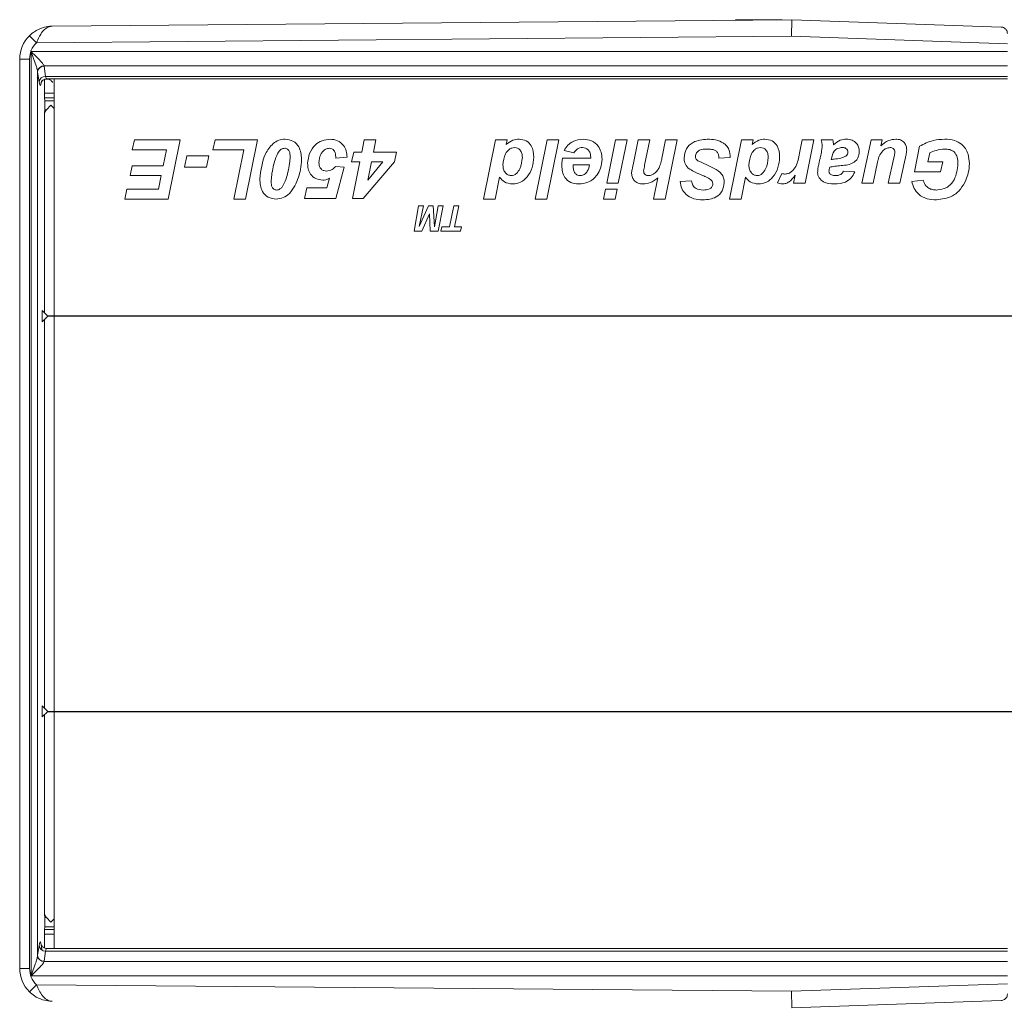
# Paper-space layout '995-600 066 ' of a CAD drawing. Units: millimetres. Extents: x 20 to 410, y 5 to 287.
# Drawn here: x 65 to 80, y 138 to 153 of the extents above; entities that cross this region are included whole.
import ezdxf

# ---------------------------------------------------------------- set-up
doc = ezdxf.new("R2010")
doc.units = ezdxf.units.MM
doc.layers.add('FORMAT', color=7, linetype='Continuous')

psp = doc.layouts.new('995-600 066 ')

# ---------------------------------------------------------------- linework, layer by layer
at = {"color": 7, "linetype": 'Continuous', "lineweight": 15}
for p, q in [((65.8896, 152.5387), (77.119, 152.6367)), ((76.269, 152.6367), (76.2615, 152.6292)), ((76.969, 152.6367), (76.269, 152.6367)), ((76.269, 152.6367), (76.269, 152.6293)), ((76.9703, 152.6354), (76.969, 152.6367)), ((76.969, 152.6354), (76.969, 152.6367)), ((77.1157, 152.3867), (77.119, 152.6367)), ((77.119, 152.6367), (80.2975, 152.5257)), ((65.541, 152.3928), (65.6469, 152.2866)), ((77.1157, 152.3867), (65.6469, 152.2866)), ((80.394, 152.2722), (77.1157, 152.3867)), ((65.5658, 152.1522), (80.394, 152.1522)), ((65.5658, 138.1212), (65.5658, 152.1522)), ((65.394, 152.0387), (65.544, 152.0387)), ((65.394, 138.2347), (65.394, 152.0387)), ((65.544, 152.0387), (65.544, 138.2347)), ((65.7642, 151.9357), (80.394, 151.9357)), ((65.765, 151.9313), (65.7884, 151.7769)), ((65.6654, 151.8447), (65.6654, 138.4287)), ((65.6888, 151.6903), (65.6654, 151.8447)), ((65.7884, 151.7769), (80.394, 151.7769)), ((65.769, 151.5196), (65.769, 151.7281)), ((65.8059, 151.7367), (80.394, 151.7367)), ((65.919, 138.5367), (65.919, 151.7367)), ((65.7752, 151.4074), (65.7715, 151.4489)), ((65.8694, 151.3367), (65.7987, 151.266)), ((65.919, 151.2871), (65.8694, 151.3367)), ((65.7697, 148.186), (65.7697, 151.1947)), ((65.7715, 151.2246), (65.7752, 151.266)), ((65.7715, 151.2246), (65.7738, 151.2246)), ((65.7752, 151.266), (65.7987, 151.266)), ((67.1037, 150.6619), (67.1383, 150.8117)), ((67.1383, 150.8117), (67.8298, 150.8117)), ((67.8298, 150.8117), (67.647, 149.9128)), ((68.3253, 150.6619), (68.3599, 150.8117)), ((68.3599, 150.8117), (69.0053, 150.8117)), ((69.0053, 150.8117), (68.8225, 149.9128)), ((70.5895, 150.6273), (70.6272, 150.8117)), ((70.6272, 150.8117), (70.8031, 150.8117)), ((70.8031, 150.8117), (70.7655, 150.6273)), ((72.4381, 149.9128), (72.6209, 150.8117)), ((72.6209, 150.8117), (72.7968, 150.8117)), ((72.7968, 150.8117), (72.7824, 150.7406)), ((73.2218, 149.9128), (73.4046, 150.8117)), ((73.5805, 150.8117), (73.3979, 149.9128)), ((73.4046, 150.8117), (73.5805, 150.8117)), ((74.3084, 150.1548), (74.4418, 150.8117)), ((74.4418, 150.8117), (74.6177, 150.8117)), ((74.6177, 150.8117), (74.4841, 150.1548)), ((74.7097, 150.4336), (74.7873, 150.8117)), ((74.7873, 150.8117), (74.9634, 150.8117)), ((74.9634, 150.8117), (74.8842, 150.426)), ((75.1502, 150.5546), (75.2024, 150.8117)), ((75.3783, 150.8117), (75.1956, 149.9128)), ((75.2024, 150.8117), (75.3783, 150.8117)), ((76.1721, 149.9128), (76.3549, 150.8117)), ((76.3549, 150.8117), (76.5308, 150.8117)), ((76.5308, 150.8117), (76.5164, 150.7406)), ((77.2358, 150.6084), (77.2768, 150.8117)), ((77.2768, 150.8117), (77.4527, 150.8117)), ((77.4527, 150.8117), (77.3204, 150.1548)), ((77.5642, 150.8117), (77.7409, 150.8117)), ((78.1804, 150.1548), (78.3255, 150.8117)), ((78.3255, 150.8117), (78.4887, 150.8117)), ((78.4887, 150.8117), (78.4703, 150.7201)), ((78.9801, 150.3277), (79.0584, 150.7168)), ((67.6232, 150.6619), (67.1037, 150.6619)), ((67.5739, 150.4199), (67.6232, 150.6619)), ((67.8989, 150.3968), (67.9335, 150.5697)), ((67.9335, 150.5697), (68.2677, 150.5697)), ((68.2677, 150.5697), (68.2331, 150.3968)), ((68.7987, 150.6619), (68.3253, 150.6619)), ((68.6464, 149.9128), (68.7987, 150.6619)), ((70.4343, 150.4775), (70.4685, 150.6273)), ((70.4685, 150.6273), (70.5895, 150.6273)), ((70.7655, 150.6273), (71.1143, 150.6273)), ((71.1143, 150.6273), (71.0835, 150.48)), ((73.811, 150.6158), (73.6612, 150.6504)), ((79.2135, 150.6131), (79.1863, 150.4775)), ((67.0692, 150.2701), (67.1037, 150.4199)), ((67.1037, 150.4199), (67.5739, 150.4199)), ((70.3652, 150.5512), (70.1923, 150.5351)), ((70.5589, 150.4775), (70.4343, 150.4775)), ((70.4462, 149.9243), (70.5589, 150.4775)), ((71.0835, 150.48), (70.6111, 149.9243)), ((70.6785, 150.2009), (70.9068, 150.4775)), ((70.7349, 150.4775), (70.6785, 150.2009)), ((70.9068, 150.4775), (70.7349, 150.4775)), ((73.6385, 150.5351), (74.0645, 150.5351)), ((74.0474, 150.4314), (73.7995, 150.4314)), ((76.185, 150.5431), (76.0122, 150.5351)), ((77.7234, 150.5351), (77.7183, 150.5121)), ((78.4208, 150.4746), (78.3563, 150.1548)), ((78.5838, 150.1548), (78.6682, 150.5413)), ((78.8413, 150.5231), (78.7597, 150.1548)), ((79.1863, 150.4775), (79.4119, 150.4775)), ((79.4119, 150.4775), (79.3773, 150.3277)), ((67.5435, 150.2701), (67.0692, 150.2701)), ((67.5013, 150.0626), (67.5435, 150.2701)), ((68.2331, 150.3968), (67.8989, 150.3968)), ((70.1923, 150.4084), (70.3191, 150.3965)), ((70.3191, 150.3965), (70.1923, 149.9243)), ((76.8996, 150.1617), (76.9687, 150.3016)), ((77.1443, 150.1548), (77.1684, 150.274)), ((77.9022, 150.3392), (78.0751, 150.3255)), ((79.3773, 150.3277), (78.9801, 150.3277)), ((70.0571, 150.0857), (70.096, 150.2299)), ((72.682, 150.2459), (72.6141, 149.9128)), ((74.4841, 150.1548), (74.3084, 150.1548)), ((75.0198, 149.9128), (75.0855, 150.2364)), ((75.4244, 150.1811), (75.5973, 150.1894)), ((76.4159, 150.2459), (76.348, 149.9128)), ((77.3204, 150.1548), (77.1443, 150.1548)), ((78.3563, 150.1548), (78.1804, 150.1548)), ((78.7597, 150.1548), (78.5838, 150.1548)), ((78.9394, 150.1818), (79.1123, 150.2009)), ((66.9885, 149.9128), (67.0231, 150.0626)), ((67.0231, 150.0626), (67.5013, 150.0626)), ((69.7198, 149.9243), (69.7544, 150.0857)), ((69.7544, 150.0857), (70.0571, 150.0857)), ((74.2592, 149.9128), (74.2896, 150.0626)), ((74.2896, 150.0626), (74.4654, 150.0626)), ((74.4654, 150.0626), (74.4349, 149.9128)), ((67.647, 149.9128), (66.9885, 149.9128)), ((68.8225, 149.9128), (68.6464, 149.9128)), ((70.1923, 149.9243), (69.7198, 149.9243)), ((70.6111, 149.9243), (70.4462, 149.9243)), ((72.6141, 149.9128), (72.4381, 149.9128)), ((73.3979, 149.9128), (73.2218, 149.9128)), ((74.4349, 149.9128), (74.2592, 149.9128)), ((75.1956, 149.9128), (75.0198, 149.9128)), ((76.348, 149.9128), (76.1721, 149.9128)), ((71.3831, 149.4265), (71.4514, 149.8117)), ((71.4514, 149.8117), (71.5269, 149.8117)), ((71.5269, 149.8117), (71.4602, 149.4956)), ((71.4602, 149.4956), (71.601, 149.8117)), ((71.6158, 149.687), (71.5014, 149.4265)), ((71.601, 149.8117), (71.6751, 149.8117)), ((71.6282, 149.4265), (71.6158, 149.687)), ((71.6751, 149.8117), (71.6924, 149.4927)), ((71.6924, 149.4927), (71.7492, 149.8117)), ((71.8244, 149.8117), (71.7465, 149.4265)), ((71.7492, 149.8117), (71.8244, 149.8117)), ((71.9223, 149.4907), (71.9876, 149.8117)), ((71.9876, 149.8117), (72.063, 149.8117)), ((72.063, 149.8117), (71.9977, 149.4907)), ((71.5014, 149.4265), (71.3831, 149.4265)), ((71.7465, 149.4265), (71.6282, 149.4265)), ((71.7887, 149.4265), (71.8035, 149.4907)), ((72.09, 149.4265), (71.7887, 149.4265)), ((71.8035, 149.4907), (71.9223, 149.4907)), ((71.9977, 149.4907), (72.1048, 149.4907)), ((72.1048, 149.4907), (72.09, 149.4265)), ((65.734, 148.0517), (65.734, 148.2217)), ((65.734, 148.2217), (65.819, 148.1367)), ((65.819, 148.1367), (65.734, 148.0517)), ((65.7697, 142.186), (65.7697, 148.0875)), ((65.734, 142.0517), (65.734, 142.2217)), ((65.734, 142.2217), (65.819, 142.1367)), ((65.819, 142.1367), (65.734, 142.0517)), ((65.7697, 139.0787), (65.7697, 142.0875)), ((65.7752, 139.0074), (65.7715, 139.0489)), ((65.7715, 139.0489), (65.7738, 139.0489)), ((65.7752, 139.0074), (65.7987, 139.0074)), ((65.7987, 139.0074), (65.8694, 138.9367)), ((65.8694, 138.9367), (65.919, 138.9863)), ((65.769, 138.5453), (65.769, 138.7539)), ((65.7715, 138.8246), (65.7752, 138.866)), ((65.6654, 138.4287), (65.6888, 138.5831)), ((65.7884, 138.4965), (65.765, 138.3421)), ((65.7884, 138.4965), (80.394, 138.4965)), ((80.394, 138.5367), (65.8059, 138.5367)), ((65.7642, 138.3378), (80.394, 138.3378)), ((65.394, 138.2347), (65.544, 138.2347)), ((65.5658, 138.1212), (80.394, 138.1212)), ((65.541, 137.8806), (65.6469, 137.9868)), ((65.6469, 137.9868), (77.1157, 137.8868)), ((77.1157, 137.8868), (80.394, 138.0012)), ((77.119, 137.6367), (77.1157, 137.8868)), ((80.2975, 137.7477), (77.119, 137.6367))]:
    psp.add_line(p, q, dxfattribs=at)
at = {"color": 8, "linetype": 'Continuous', "lineweight": 15}
for p, q in [((65.769, 151.5196), (65.919, 151.5196)), ((65.7715, 151.4489), (65.919, 151.4489)), ((65.7752, 151.4074), (65.919, 151.4074)), ((65.769, 138.7539), (65.919, 138.7539)), ((65.7715, 138.8246), (65.919, 138.8246)), ((65.7752, 138.866), (65.919, 138.866))]:
    psp.add_line(p, q, dxfattribs=at)
at = {"color": 7, "linetype": 'Continuous', "lineweight": 15}
for centre, radius, start, end in [((65.894, 152.0387), 0.5, 134.91531, 180), ((65.894, 152.0387), 0.35, 134.91531, 180), ((65.7651, 151.8346), 0.1011, 90.46361, 171.76996), ((65.7636, 151.8324), 0.0989, 89.15134, 172.85171), ((65.787, 151.678), 0.0989, 89.15134, 172.85171), ((65.8694, 151.1953), 0.1, 135, 162.96875), ((65.8694, 139.0781), 0.1, 197.03125, 225), ((65.787, 138.5954), 0.0989, 187.14829, 270.84866), ((65.7651, 138.4388), 0.1011, 188.23004, 269.53639), ((65.7636, 138.441), 0.0989, 187.14829, 270.84866), ((65.894, 138.2347), 0.5, 180, 225.08469), ((65.894, 138.2347), 0.35, 180, 225.08469)]:
    psp.add_arc(centre, radius, start, end, dxfattribs=at)
for centre, major_axis, ratio, start_param, end_param in [((65.5658, 151.9212), (0.2, 0), 0.5773503, 0.0872665, 0.1253278), ((65.5658, 151.8346), (0, 0.1155), 0.8660254, 4.7996554, 4.8377168), ((65.7777, 151.5196), (0, 0.1), 0.0874887, 1.5707963, 2.3561945), ((65.769, 151.3367), (0, 0.1), 0.0874887, 3.9269908, 5.4977871), ((65.7777, 151.1539), (0, 0.1), 0.0874887, 0.7853982, 1.1501967), ((65.7777, 139.1196), (0, 0.1), 0.0874887, 1.991396, 2.3561945), ((65.769, 138.9367), (0, 0.1), 0.0874887, 3.9269908, 5.4977871), ((65.7777, 138.7539), (0, 0.1), 0.0874887, 0.7853982, 1.5707963), ((65.5658, 138.4388), (0, 0.1155), 0.8660254, 4.5870611, 4.6251225), ((65.5658, 138.3522), (0.2, 0), 0.5773503, 6.1578575, 6.1959188)]:
    psp.add_ellipse(centre, major_axis=major_axis, ratio=ratio, start_param=start_param, end_param=end_param, dxfattribs=at)
at = {"color": 8, "linetype": 'Continuous', "lineweight": 15}
for centre, major_axis, ratio, start_param, end_param in [((65.8059, 152.0367), (0, 0.3), 0.1166516, 2.6179939, 3.1429732), ((65.7063, 152.0367), (0, 0.4), 0.0874887, 2.6179939, 3.7033185), ((65.7063, 138.2367), (0, 0.4), 0.0874887, 5.4843542, 6.8067841), ((65.8059, 138.2367), (0, 0.3), 0.1166516, 6.2821209, 6.8067841)]:
    psp.add_ellipse(centre, major_axis=major_axis, ratio=ratio, start_param=start_param, end_param=end_param, dxfattribs=at)
at = {"color": 7, "linetype": 'Continuous', "lineweight": 15}
for points, knots in [([(65.541, 152.3928), (65.5655, 152.4146), (65.6262, 152.4683), (65.7329, 152.5172), (65.8222, 152.5353), (65.8708, 152.5383), (65.8842, 152.5387), (65.8886, 152.5387), (65.8896, 152.5387)], [0, 0, 0, 0, 0.2448242, 0.6036883, 0.8926811, 0.964966, 0.9921048, 1, 1, 1, 1]), ([(65.8896, 152.5387), (65.8891, 152.5387), (65.8798, 152.5386), (65.845, 152.5346), (65.8007, 152.5128), (65.7462, 152.4633), (65.7134, 152.419), (65.6764, 152.355), (65.6601, 152.3173), (65.6469, 152.2866)], [0, 0, 0, 0, 0.0058715, 0.1004599, 0.3777946, 0.4888558, 0.734964, 0.7844946, 1, 1, 1, 1]), ([(80.394, 152.4258), (80.3924, 152.4385), (80.3885, 152.4699), (80.3576, 152.5082), (80.3239, 152.5234), (80.3016, 152.5256), (80.2979, 152.5257), (80.2975, 152.5257)], [0, 0, 0, 0, 0.2026209, 0.4990575, 0.9159439, 0.9910648, 1, 1, 1, 1]), ([(65.5658, 152.1522), (65.5663, 152.1517), (65.5962, 152.1234), (65.655, 152.068), (65.7223, 151.9995), (65.7563, 151.9558), (65.7625, 151.9401), (65.7642, 151.9357)], [0, 0, 0, 0, 0.006748, 0.3709909, 0.7258427, 0.9237159, 1, 1, 1, 1]), ([(65.665, 151.8491), (65.6641, 151.8553), (65.6608, 151.8783), (65.6436, 151.9394), (65.6103, 152.0344), (65.5811, 152.1118), (65.5661, 152.1514), (65.5658, 152.1522)], [0, 0, 0, 0, 0.0709226, 0.2646993, 0.6230944, 0.9920755, 1, 1, 1, 1]), ([(65.7245, 151.7075), (65.7235, 151.7001), (65.7212, 151.6844), (65.7192, 151.6792), (65.7212, 151.6854), (65.7295, 151.7001), (65.7473, 151.7187), (65.7745, 151.7343), (65.7961, 151.7351), (65.806, 151.7355)], [0, 0, 0, 0, 0.1851748, 0.3889039, 0.5186391, 0.6186488, 0.7364453, 0.8799939, 1, 1, 1, 1]), ([(65.806, 151.7355), (65.8087, 151.7359), (65.8234, 151.738), (65.8479, 151.7287), (65.8716, 151.7125), (65.8846, 151.6964), (65.8904, 151.6857), (65.8923, 151.6805), (65.8916, 151.6822), (65.8894, 151.6919), (65.8878, 151.7023), (65.8873, 151.7053)], [0, 0, 0, 0, 0.0325623, 0.1814851, 0.3006375, 0.40211, 0.4904593, 0.5840491, 0.7122309, 0.9152921, 1, 1, 1, 1]), ([(65.7738, 151.2246), (65.7722, 151.2169), (65.7703, 151.2076), (65.7698, 151.1965), (65.7697, 151.1947)], [0, 0, 0, 0, 0.8346318, 1, 1, 1, 1]), ([(69.0399, 150.2193), (69.0556, 150.3506), (69.0792, 150.5475), (69.2126, 150.7411), (69.3255, 150.813), (69.3912, 150.8198), (69.4239, 150.8232)], [0, 0, 0, 0, 0.4996504, 0.7495176, 0.8748425, 1, 1, 1, 1]), ([(69.4239, 150.8232), (69.4656, 150.8177), (69.5488, 150.8067), (69.6594, 150.6924), (69.6683, 150.5842), (69.6737, 150.518)], [0, 0, 0, 0, 0.2800108, 0.5601259, 1, 1, 1, 1]), ([(69.7659, 150.4545), (69.7724, 150.5063), (69.7854, 150.6099), (69.869, 150.734), (69.9839, 150.8089), (70.0656, 150.8185), (70.1064, 150.8232)], [0, 0, 0, 0, 0.27996451, 0.5596588, 0.77990652, 1, 1, 1, 1]), ([(70.1064, 150.8232), (70.146, 150.819), (70.2251, 150.8106), (70.3129, 150.7363), (70.3585, 150.6441), (70.363, 150.5822), (70.3652, 150.5512)], [0, 0, 0, 0, 0.2796493, 0.5588873, 0.7791755, 1, 1, 1, 1]), ([(72.7824, 150.7406), (72.8144, 150.7673), (72.8714, 150.815), (72.945, 150.8207), (72.9775, 150.8232)], [0, 0, 0, 0, 0.5596098, 1, 1, 1, 1]), ([(72.9775, 150.8232), (73.0148, 150.8187), (73.0894, 150.8098), (73.1886, 150.7074), (73.1958, 150.6104), (73.2002, 150.5512)], [0, 0, 0, 0, 0.2802351, 0.5600054, 1, 1, 1, 1]), ([(73.6612, 150.6504), (73.6785, 150.6786), (73.7132, 150.7351), (73.8117, 150.807), (73.8972, 150.8171), (73.9493, 150.8232)], [0, 0, 0, 0, 0.2808001, 0.5611669, 1, 1, 1, 1]), ([(73.9493, 150.8232), (73.9934, 150.8188), (74.0816, 150.81), (74.1797, 150.7275), (74.2308, 150.6249), (74.2352, 150.5558), (74.2374, 150.5213)], [0, 0, 0, 0, 0.2798037, 0.5589406, 0.7791718, 1, 1, 1, 1]), ([(75.4821, 150.5396), (75.4896, 150.5868), (75.5048, 150.6813), (75.6371, 150.8042), (75.76, 150.816), (75.835, 150.8232)], [0, 0, 0, 0, 0.2795847, 0.5602237, 1, 1, 1, 1]), ([(75.835, 150.8232), (75.8776, 150.8212), (75.9628, 150.817), (76.0652, 150.7791), (76.1319, 150.7248), (76.1776, 150.6507), (76.1821, 150.5861), (76.185, 150.5431)], [0, 0, 0, 0, 0.2506665, 0.5006133, 0.6258027, 0.7508655, 1, 1, 1, 1]), ([(76.5164, 150.7406), (76.5483, 150.7673), (76.6054, 150.815), (76.679, 150.8207), (76.7114, 150.8232)], [0, 0, 0, 0, 0.5596098, 1, 1, 1, 1]), ([(76.7114, 150.8232), (76.7487, 150.8187), (76.8234, 150.8098), (76.9225, 150.7074), (76.9297, 150.6104), (76.9341, 150.5512)], [0, 0, 0, 0, 0.2802351, 0.5600054, 1, 1, 1, 1]), ([(77.553, 150.5553), (77.56, 150.5855), (77.5724, 150.6395), (77.5773, 150.6946), (77.5795, 150.7188)], [0, 0, 0, 0, 0.5602208, 1, 1, 1, 1]), ([(77.5795, 150.7188), (77.5784, 150.7364), (77.5765, 150.768), (77.568, 150.7983), (77.5642, 150.8117)], [0, 0, 0, 0, 0.5597651, 1, 1, 1, 1]), ([(77.7409, 150.8117), (77.744, 150.7983), (77.7496, 150.7742), (77.7515, 150.7496), (77.7524, 150.7388)], [0, 0, 0, 0, 0.55983809, 1, 1, 1, 1]), ([(77.7524, 150.7388), (77.7849, 150.7656), (77.843, 150.8134), (77.9174, 150.8202), (77.9503, 150.8232)], [0, 0, 0, 0, 0.55895204, 1, 1, 1, 1]), ([(77.9503, 150.8232), (77.9787, 150.8206), (78.0354, 150.8153), (78.1008, 150.7662), (78.139, 150.7026), (78.1425, 150.6581), (78.1442, 150.6358)], [0, 0, 0, 0, 0.2800464, 0.5594757, 0.7795035, 1, 1, 1, 1]), ([(78.4703, 150.7201), (78.5073, 150.752), (78.5733, 150.809), (78.6594, 150.8189), (78.6972, 150.8232)], [0, 0, 0, 0, 0.5600617, 1, 1, 1, 1]), ([(78.6972, 150.8232), (78.7221, 150.8214), (78.7716, 150.8177), (78.8297, 150.7749), (78.8597, 150.7175), (78.8623, 150.6786), (78.8636, 150.6592)], [0, 0, 0, 0, 0.2803621, 0.559167, 0.7792671, 1, 1, 1, 1]), ([(79.0584, 150.7168), (79.1261, 150.7505), (79.2471, 150.8108), (79.3815, 150.8194), (79.4407, 150.8232)], [0, 0, 0, 0, 0.55964442, 1, 1, 1, 1]), ([(79.4407, 150.8232), (79.492, 150.8214), (79.5836, 150.8182), (79.6607, 150.7698), (79.6946, 150.7485)], [0, 0, 0, 0, 0.5607809, 1, 1, 1, 1]), ([(79.6946, 150.7485), (79.7165, 150.7266), (79.7601, 150.6827), (79.8068, 150.5804), (79.8121, 150.5009), (79.8153, 150.4523)], [0, 0, 0, 0, 0.2800466, 0.5601779, 1, 1, 1, 1]), ([(69.3326, 150.6398), (69.3101, 150.5975), (69.2697, 150.5219), (69.2515, 150.4383), (69.2435, 150.4013)], [0, 0, 0, 0, 0.5587148, 1, 1, 1, 1]), ([(69.4185, 150.6849), (69.4092, 150.6842), (69.3904, 150.6826), (69.3596, 150.6679), (69.3429, 150.6504), (69.3326, 150.6398)], [0, 0, 0, 0, 0.2801808, 0.560258, 1, 1, 1, 1]), ([(69.5008, 150.5542), (69.5002, 150.5839), (69.4994, 150.6211), (69.4766, 150.6588), (69.4603, 150.6735), (69.4404, 150.6835), (69.4258, 150.6845), (69.4185, 150.6849)], [0, 0, 0, 0, 0.4987428, 0.6239403, 0.7492532, 0.8747009, 1, 1, 1, 1]), ([(70.0967, 150.6849), (70.0779, 150.6822), (70.0404, 150.6766), (69.9963, 150.6391), (69.9472, 150.5729), (69.9423, 150.5086), (69.9388, 150.4635)], [0, 0, 0, 0, 0.1863123, 0.3734405, 0.5608246, 1, 1, 1, 1]), ([(70.1928, 150.5544), (70.1922, 150.5715), (70.1908, 150.6056), (70.1721, 150.6506), (70.1372, 150.6806), (70.1102, 150.6835), (70.0967, 150.6849)], [0, 0, 0, 0, 0.28096652, 0.56049812, 0.78027424, 1, 1, 1, 1]), ([(72.9085, 150.6965), (72.8938, 150.695), (72.8645, 150.6919), (72.8131, 150.6617), (72.7501, 150.5771), (72.7397, 150.4888), (72.7327, 150.43)], [0, 0, 0, 0, 0.1253976, 0.250902, 0.5006217, 1, 1, 1, 1]), ([(73.0273, 150.5458), (73.0262, 150.5659), (73.024, 150.6062), (72.9974, 150.657), (72.956, 150.6909), (72.9243, 150.6946), (72.9085, 150.6965)], [0, 0, 0, 0, 0.2809489, 0.5603816, 0.7802861, 1, 1, 1, 1]), ([(73.9424, 150.6965), (73.9273, 150.6953), (73.897, 150.693), (73.8475, 150.6675), (73.8248, 150.6354), (73.811, 150.6158)], [0, 0, 0, 0, 0.2804512, 0.5606788, 1, 1, 1, 1]), ([(74.0653, 150.5512), (74.0638, 150.5711), (74.061, 150.6109), (74.0313, 150.6594), (73.9894, 150.6912), (73.9581, 150.6947), (73.9424, 150.6965)], [0, 0, 0, 0, 0.28058055, 0.56013049, 0.7801877, 1, 1, 1, 1]), ([(75.8301, 150.6734), (75.7906, 150.6721), (75.7312, 150.6701), (75.6761, 150.6264), (75.6574, 150.5919), (75.6557, 150.5726), (75.6549, 150.5629)], [0, 0, 0, 0, 0.49958615, 0.74908137, 0.87452299, 1, 1, 1, 1]), ([(75.9828, 150.6324), (75.9706, 150.6413), (75.946, 150.6592), (75.8925, 150.6712), (75.8538, 150.6726), (75.8301, 150.6734)], [0, 0, 0, 0, 0.2791018, 0.559382, 1, 1, 1, 1]), ([(76.0122, 150.5351), (76.0112, 150.5548), (76.0093, 150.5898), (75.9909, 150.6194), (75.9828, 150.6324)], [0, 0, 0, 0, 0.5620891, 1, 1, 1, 1]), ([(76.6424, 150.6965), (76.6278, 150.695), (76.5984, 150.6919), (76.547, 150.6617), (76.4841, 150.5771), (76.4736, 150.4888), (76.4667, 150.43)], [0, 0, 0, 0, 0.1253976, 0.250902, 0.5006217, 1, 1, 1, 1]), ([(76.7613, 150.5458), (76.7602, 150.5659), (76.758, 150.6062), (76.7314, 150.657), (76.69, 150.6909), (76.6583, 150.6946), (76.6424, 150.6965)], [0, 0, 0, 0, 0.2809489, 0.5603816, 0.7802861, 1, 1, 1, 1]), ([(77.0193, 150.2931), (77.0365, 150.2955), (77.0709, 150.3003), (77.1297, 150.3384), (77.2049, 150.4363), (77.2234, 150.5395), (77.2358, 150.6084)], [0, 0, 0, 0, 0.1248326, 0.2500582, 0.4991721, 1, 1, 1, 1]), ([(77.888, 150.6965), (77.8644, 150.6936), (77.8172, 150.6878), (77.7455, 150.6336), (77.7318, 150.5725), (77.7234, 150.5351)], [0, 0, 0, 0, 0.2801938, 0.5597638, 1, 1, 1, 1]), ([(77.7623, 150.52), (77.7971, 150.5237), (77.8592, 150.5302), (77.9164, 150.555), (77.9415, 150.5659)], [0, 0, 0, 0, 0.5612422, 1, 1, 1, 1]), ([(78.1442, 150.6358), (78.1409, 150.6027), (78.136, 150.553), (78.0974, 150.4987), (78.0205, 150.4364), (77.9363, 150.4282), (77.8691, 150.4217)], [0, 0, 0, 0, 0.2496279, 0.37518352, 0.50064949, 1, 1, 1, 1]), ([(77.9713, 150.6244), (77.9697, 150.636), (77.9665, 150.6591), (77.9425, 150.6829), (77.9152, 150.695), (77.8971, 150.696), (77.888, 150.6965)], [0, 0, 0, 0, 0.2791189, 0.5585357, 0.7790975, 1, 1, 1, 1]), ([(77.9415, 150.5659), (77.9511, 150.5749), (77.9684, 150.5909), (77.9704, 150.6142), (77.9713, 150.6244)], [0, 0, 0, 0, 0.5590518, 1, 1, 1, 1]), ([(78.6115, 150.6965), (78.5908, 150.6929), (78.5493, 150.6857), (78.4878, 150.6392), (78.4611, 150.5924), (78.4448, 150.5638)], [0, 0, 0, 0, 0.2793986, 0.5604383, 1, 1, 1, 1]), ([(78.6837, 150.6277), (78.6824, 150.6381), (78.6798, 150.659), (78.66, 150.6818), (78.6361, 150.6948), (78.6197, 150.6959), (78.6115, 150.6965)], [0, 0, 0, 0, 0.27929338, 0.55908422, 0.7794056, 1, 1, 1, 1]), ([(78.6682, 150.5413), (78.6719, 150.5573), (78.6784, 150.5858), (78.6821, 150.6149), (78.6837, 150.6277)], [0, 0, 0, 0, 0.56029496, 1, 1, 1, 1]), ([(78.8636, 150.6592), (78.8608, 150.6336), (78.8557, 150.5878), (78.8457, 150.5429), (78.8413, 150.5231)], [0, 0, 0, 0, 0.5597396, 1, 1, 1, 1]), ([(79.4416, 150.6734), (79.3971, 150.6692), (79.3175, 150.6618), (79.2453, 150.628), (79.2135, 150.6131)], [0, 0, 0, 0, 0.5595165, 1, 1, 1, 1]), ([(79.6424, 150.4525), (79.641, 150.4845), (79.6382, 150.5482), (79.5926, 150.6302), (79.5169, 150.6692), (79.4668, 150.672), (79.4416, 150.6734)], [0, 0, 0, 0, 0.2810867, 0.5593303, 0.7791088, 1, 1, 1, 1]), ([(69.4681, 150.3237), (69.4776, 150.3663), (69.4947, 150.4423), (69.499, 150.52), (69.5008, 150.5542)], [0, 0, 0, 0, 0.5601051, 1, 1, 1, 1]), ([(69.6737, 150.518), (69.6711, 150.4661), (69.6664, 150.3733), (69.6397, 150.2845), (69.628, 150.2454)], [0, 0, 0, 0, 0.5598245, 1, 1, 1, 1]), ([(69.9958, 150.2009), (69.9597, 150.2051), (69.8875, 150.2134), (69.8097, 150.2844), (69.7706, 150.3695), (69.7675, 150.4261), (69.7659, 150.4545)], [0, 0, 0, 0, 0.2794482, 0.5586041, 0.7790176, 1, 1, 1, 1]), ([(69.9388, 150.4635), (69.9397, 150.4455), (69.9416, 150.4096), (69.9694, 150.3654), (70.0106, 150.3421), (70.0388, 150.3402), (70.0529, 150.3392)], [0, 0, 0, 0, 0.2807061, 0.5592424, 0.7793487, 1, 1, 1, 1]), ([(70.1923, 150.5351), (70.1924, 150.5387), (70.1927, 150.5451), (70.1928, 150.5516), (70.1928, 150.5544)], [0, 0, 0, 0, 0.56000048, 1, 1, 1, 1]), ([(72.7327, 150.43), (72.734, 150.409), (72.7365, 150.367), (72.7652, 150.3151), (72.8059, 150.2774), (72.8388, 150.2725), (72.8552, 150.2701)], [0, 0, 0, 0, 0.2808252, 0.5606314, 0.7807816, 1, 1, 1, 1]), ([(72.8552, 150.2701), (72.8701, 150.2716), (72.8999, 150.2746), (72.9501, 150.309), (73.0086, 150.3975), (73.0198, 150.4865), (73.0273, 150.5458)], [0, 0, 0, 0, 0.12528377, 0.25061566, 0.5009401, 1, 1, 1, 1]), ([(73.2002, 150.5512), (73.1953, 150.4972), (73.1856, 150.3894), (73.1124, 150.2558), (73.0066, 150.1582), (72.9213, 150.1483), (72.8786, 150.1433)], [0, 0, 0, 0, 0.280486, 0.560926, 0.7805473, 1, 1, 1, 1]), ([(73.6266, 150.4215), (73.6271, 150.4429), (73.628, 150.4811), (73.6353, 150.5186), (73.6385, 150.5351)], [0, 0, 0, 0, 0.5600329, 1, 1, 1, 1]), ([(73.8819, 150.1433), (73.8417, 150.1471), (73.7615, 150.1546), (73.6722, 150.2313), (73.6316, 150.3273), (73.6283, 150.3901), (73.6266, 150.4215)], [0, 0, 0, 0, 0.2798255, 0.5585815, 0.7789464, 1, 1, 1, 1]), ([(73.7995, 150.4314), (73.7993, 150.4281), (73.7991, 150.4222), (73.799, 150.4164), (73.7989, 150.4138)], [0, 0, 0, 0, 0.56000061, 1, 1, 1, 1]), ([(73.9066, 150.2701), (73.9282, 150.2742), (73.9716, 150.2823), (74.0261, 150.3436), (74.0394, 150.3981), (74.0474, 150.4314)], [0, 0, 0, 0, 0.2787264, 0.559103, 1, 1, 1, 1]), ([(74.0645, 150.5351), (74.0647, 150.5381), (74.0651, 150.5435), (74.0652, 150.5488), (74.0653, 150.5512)], [0, 0, 0, 0, 0.5600035, 1, 1, 1, 1]), ([(74.2374, 150.5213), (74.2338, 150.4737), (74.2275, 150.3888), (74.1839, 150.316), (74.1647, 150.2839)], [0, 0, 0, 0, 0.5596514, 1, 1, 1, 1]), ([(74.6852, 150.3147), (74.6898, 150.3369), (74.6979, 150.3765), (74.7061, 150.4161), (74.7097, 150.4336)], [0, 0, 0, 0, 0.55999501, 1, 1, 1, 1]), ([(74.8842, 150.426), (74.8811, 150.4109), (74.8756, 150.3838), (74.8703, 150.3567), (74.868, 150.3448)], [0, 0, 0, 0, 0.5600009, 1, 1, 1, 1]), ([(75.1107, 150.401), (75.1195, 150.4293), (75.1352, 150.4798), (75.1456, 150.5317), (75.1502, 150.5546)], [0, 0, 0, 0, 0.5596891, 1, 1, 1, 1]), ([(75.5474, 150.3842), (75.5261, 150.4096), (75.488, 150.455), (75.4839, 150.5137), (75.4821, 150.5396)], [0, 0, 0, 0, 0.5586892, 1, 1, 1, 1]), ([(75.6549, 150.5629), (75.6571, 150.548), (75.661, 150.5214), (75.6809, 150.5036), (75.6897, 150.4957)], [0, 0, 0, 0, 0.5582783, 1, 1, 1, 1]), ([(75.6897, 150.4957), (75.7744, 150.4594), (75.9011, 150.405), (76.0444, 150.3183), (76.088, 150.2331), (76.0912, 150.1866), (76.0929, 150.1633)], [0, 0, 0, 0, 0.5013753, 0.7498617, 0.8748587, 1, 1, 1, 1]), ([(76.4667, 150.43), (76.4679, 150.409), (76.4705, 150.367), (76.4991, 150.3151), (76.5398, 150.2774), (76.5727, 150.2725), (76.5891, 150.2701)], [0, 0, 0, 0, 0.2808252, 0.5606314, 0.7807816, 1, 1, 1, 1]), ([(76.5891, 150.2701), (76.604, 150.2716), (76.6339, 150.2746), (76.6841, 150.309), (76.7425, 150.3975), (76.7538, 150.4865), (76.7613, 150.5458)], [0, 0, 0, 0, 0.1252838, 0.2506157, 0.5009401, 1, 1, 1, 1]), ([(76.9341, 150.5512), (76.9293, 150.4972), (76.9195, 150.3894), (76.8463, 150.2558), (76.7406, 150.1582), (76.6552, 150.1483), (76.6125, 150.1433)], [0, 0, 0, 0, 0.280486, 0.560926, 0.7805473, 1, 1, 1, 1]), ([(77.5104, 150.318), (77.5124, 150.3453), (77.5158, 150.3903), (77.5301, 150.4515), (77.5413, 150.5035), (77.5491, 150.538), (77.553, 150.5553)], [0, 0, 0, 0, 0.3396709, 0.5597768, 0.7798876, 1, 1, 1, 1]), ([(77.8691, 150.4217), (77.8362, 150.4193), (77.7774, 150.4149), (77.7199, 150.4024), (77.6946, 150.3968)], [0, 0, 0, 0, 0.560263, 1, 1, 1, 1]), ([(77.7183, 150.5121), (77.7265, 150.5139), (77.741, 150.5172), (77.7558, 150.5191), (77.7623, 150.52)], [0, 0, 0, 0, 0.5598995, 1, 1, 1, 1]), ([(78.4448, 150.5638), (78.4394, 150.5474), (78.4297, 150.5181), (78.4235, 150.4879), (78.4208, 150.4746)], [0, 0, 0, 0, 0.5597988, 1, 1, 1, 1]), ([(79.315, 150.0511), (79.3695, 150.0587), (79.4784, 150.0737), (79.6179, 150.2268), (79.6331, 150.3668), (79.6424, 150.4525)], [0, 0, 0, 0, 0.2800789, 0.5595886, 1, 1, 1, 1]), ([(79.8153, 150.4523), (79.8126, 150.4042), (79.8078, 150.3183), (79.7767, 150.2382), (79.763, 150.2029)], [0, 0, 0, 0, 0.5597918, 1, 1, 1, 1]), ([(69.2435, 150.4013), (69.2348, 150.36), (69.2191, 150.2861), (69.2147, 150.2108), (69.2127, 150.1777)], [0, 0, 0, 0, 0.5601177, 1, 1, 1, 1]), ([(69.3773, 150.0958), (69.4001, 150.136), (69.4408, 150.2079), (69.4597, 150.2883), (69.4681, 150.3237)], [0, 0, 0, 0, 0.5589154, 1, 1, 1, 1]), ([(70.0529, 150.3392), (70.0829, 150.3444), (70.1366, 150.3536), (70.1752, 150.3916), (70.1923, 150.4084)], [0, 0, 0, 0, 0.5578143, 1, 1, 1, 1]), ([(73.7989, 150.4138), (73.7998, 150.3948), (73.8014, 150.357), (73.8221, 150.3068), (73.8617, 150.2746), (73.8916, 150.2716), (73.9066, 150.2701)], [0, 0, 0, 0, 0.28112069, 0.56038777, 0.78003905, 1, 1, 1, 1]), ([(74.1647, 150.2839), (74.1452, 150.26), (74.1064, 150.2123), (74.0098, 150.1546), (73.9304, 150.1476), (73.8819, 150.1433)], [0, 0, 0, 0, 0.2804699, 0.5607319, 1, 1, 1, 1]), ([(74.8597, 150.1433), (74.8338, 150.1454), (74.782, 150.1495), (74.7216, 150.1942), (74.6896, 150.2538), (74.6867, 150.2944), (74.6852, 150.3147)], [0, 0, 0, 0, 0.2802252, 0.5591436, 0.7793172, 1, 1, 1, 1]), ([(74.868, 150.3448), (74.869, 150.3335), (74.8709, 150.3108), (74.8912, 150.2849), (74.9176, 150.2716), (74.9353, 150.2706), (74.9442, 150.2701)], [0, 0, 0, 0, 0.27998188, 0.5590694, 0.77928537, 1, 1, 1, 1]), ([(74.9442, 150.2701), (74.9616, 150.2721), (74.9926, 150.2756), (75.0184, 150.2931), (75.0297, 150.3009)], [0, 0, 0, 0, 0.5592398, 1, 1, 1, 1]), ([(75.0297, 150.3009), (75.0482, 150.3169), (75.0811, 150.3456), (75.1017, 150.3841), (75.1107, 150.401)], [0, 0, 0, 0, 0.5598006, 1, 1, 1, 1]), ([(75.7514, 150.2773), (75.7112, 150.2934), (75.6395, 150.3222), (75.5755, 150.3653), (75.5474, 150.3842)], [0, 0, 0, 0, 0.56060588, 1, 1, 1, 1]), ([(75.889, 150.2078), (75.8643, 150.2226), (75.8201, 150.249), (75.7724, 150.2686), (75.7514, 150.2773)], [0, 0, 0, 0, 0.55953297, 1, 1, 1, 1]), ([(76.9687, 150.3016), (76.978, 150.2989), (76.9945, 150.294), (77.0117, 150.2934), (77.0193, 150.2931)], [0, 0, 0, 0, 0.55952225, 1, 1, 1, 1]), ([(77.1684, 150.274), (77.141, 150.2379), (77.1027, 150.1877), (77.0307, 150.1485), (76.9954, 150.145), (76.9777, 150.1433)], [0, 0, 0, 0, 0.5594165, 0.7798681, 1, 1, 1, 1]), ([(77.7662, 150.1433), (77.7068, 150.1464), (77.6177, 150.1512), (77.5391, 150.2216), (77.5137, 150.2745), (77.5115, 150.3035), (77.5104, 150.318)], [0, 0, 0, 0, 0.4990021, 0.748762, 0.8743545, 1, 1, 1, 1]), ([(77.6946, 150.3968), (77.6914, 150.3859), (77.6856, 150.3664), (77.684, 150.3461), (77.6832, 150.3372)], [0, 0, 0, 0, 0.5601374, 1, 1, 1, 1]), ([(77.6832, 150.3372), (77.6842, 150.3289), (77.6861, 150.3123), (77.7023, 150.2923), (77.7329, 150.2726), (77.7612, 150.2711), (77.781, 150.2701)], [0, 0, 0, 0, 0.1866897, 0.3734402, 0.5604653, 1, 1, 1, 1]), ([(78.0751, 150.3255), (78.0592, 150.293), (78.0274, 150.2281), (77.9161, 150.1535), (77.8231, 150.1472), (77.7662, 150.1433)], [0, 0, 0, 0, 0.2799161, 0.55993805, 1, 1, 1, 1]), ([(77.781, 150.2701), (77.7951, 150.2706), (77.8231, 150.2716), (77.8606, 150.2847), (77.8892, 150.3085), (77.8979, 150.329), (77.9022, 150.3392)], [0, 0, 0, 0, 0.280586, 0.5603346, 0.7801592, 1, 1, 1, 1]), ([(69.2883, 149.9128), (69.2467, 149.9183), (69.1633, 149.9294), (69.0535, 150.0448), (69.045, 150.1531), (69.0399, 150.2193)], [0, 0, 0, 0, 0.2799452, 0.5599823, 1, 1, 1, 1]), ([(69.2127, 150.1777), (69.2137, 150.1486), (69.215, 150.1121), (69.2386, 150.0761), (69.2547, 150.062), (69.2743, 150.0524), (69.2886, 150.0515), (69.2957, 150.0511)], [0, 0, 0, 0, 0.498264, 0.6235521, 0.7491111, 0.8745412, 1, 1, 1, 1]), ([(69.628, 150.2454), (69.5916, 150.1562), (69.541, 150.0317), (69.4004, 149.9268), (69.3257, 149.9175), (69.2883, 149.9128)], [0, 0, 0, 0, 0.5592277, 0.7798921, 1, 1, 1, 1]), ([(70.096, 150.2299), (70.0783, 150.2209), (70.0466, 150.2048), (70.0114, 150.2021), (69.9958, 150.2009)], [0, 0, 0, 0, 0.5599697, 1, 1, 1, 1]), ([(72.8786, 150.1433), (72.8339, 150.1482), (72.754, 150.1569), (72.704, 150.2187), (72.682, 150.2459)], [0, 0, 0, 0, 0.5591772, 1, 1, 1, 1]), ([(75.0855, 150.2364), (75.0478, 150.2074), (74.9805, 150.1558), (74.8966, 150.1471), (74.8597, 150.1433)], [0, 0, 0, 0, 0.5604369, 1, 1, 1, 1]), ([(75.7689, 149.9013), (75.7224, 149.9037), (75.6296, 149.9086), (75.5124, 149.9728), (75.4408, 150.0724), (75.4299, 150.1449), (75.4244, 150.1811)], [0, 0, 0, 0, 0.2807747, 0.5598023, 0.7796981, 1, 1, 1, 1]), ([(75.5973, 150.1894), (75.6016, 150.1664), (75.6102, 150.1206), (75.6721, 150.0575), (75.7331, 150.0535), (75.7703, 150.0511)], [0, 0, 0, 0, 0.281038, 0.5604393, 1, 1, 1, 1]), ([(76.0929, 150.1633), (76.0868, 150.1194), (76.0747, 150.0315), (75.9527, 149.9164), (75.8386, 149.907), (75.7689, 149.9013)], [0, 0, 0, 0, 0.2798957, 0.5600721, 1, 1, 1, 1]), ([(75.7703, 150.0511), (75.8042, 150.052), (75.8465, 150.0532), (75.8891, 150.0793), (75.9064, 150.0973), (75.9182, 150.1198), (75.9194, 150.1364), (75.92, 150.1447)], [0, 0, 0, 0, 0.4986291, 0.6238957, 0.7492639, 0.8746847, 1, 1, 1, 1]), ([(75.92, 150.1447), (75.9182, 150.1586), (75.9149, 150.1833), (75.897, 150.2003), (75.889, 150.2078)], [0, 0, 0, 0, 0.558753, 1, 1, 1, 1]), ([(76.6125, 150.1433), (76.5678, 150.1482), (76.4879, 150.1569), (76.4379, 150.2187), (76.4159, 150.2459)], [0, 0, 0, 0, 0.5591772, 1, 1, 1, 1]), ([(76.9777, 150.1433), (76.9626, 150.1445), (76.9356, 150.1467), (76.9106, 150.1571), (76.8996, 150.1617)], [0, 0, 0, 0, 0.5595718, 1, 1, 1, 1]), ([(79.3141, 149.9013), (79.2661, 149.904), (79.1702, 149.9093), (79.0483, 149.9739), (78.9708, 150.073), (78.9499, 150.1455), (78.9394, 150.1818)], [0, 0, 0, 0, 0.2804672, 0.5596006, 0.7795589, 1, 1, 1, 1]), ([(79.1123, 150.2009), (79.1214, 150.1769), (79.1396, 150.1291), (79.1932, 150.079), (79.2549, 150.0544), (79.295, 150.0522), (79.315, 150.0511)], [0, 0, 0, 0, 0.2802118, 0.5593773, 0.7794539, 1, 1, 1, 1]), ([(79.763, 150.2029), (79.7381, 150.1553), (79.6881, 150.0603), (79.5379, 149.9306), (79.3989, 149.9124), (79.3141, 149.9013)], [0, 0, 0, 0, 0.2811267, 0.5618699, 1, 1, 1, 1]), ([(69.2957, 150.0511), (69.3047, 150.0519), (69.3227, 150.0534), (69.352, 150.0682), (69.3677, 150.0853), (69.3773, 150.0958)], [0, 0, 0, 0, 0.2800044, 0.5601837, 1, 1, 1, 1]), ([(65.7697, 139.0787), (65.7703, 139.0697), (65.7709, 139.0589), (65.7734, 139.0503), (65.7738, 139.0489)], [0, 0, 0, 0, 0.8345968, 1, 1, 1, 1]), ([(65.8066, 138.5381), (65.7972, 138.5383), (65.7768, 138.5387), (65.7508, 138.5525), (65.7327, 138.5694), (65.7238, 138.583), (65.7203, 138.5909), (65.7201, 138.5915), (65.72, 138.5918)], [0, 0, 0, 0, 0.1798041, 0.3886799, 0.5625726, 0.7111814, 0.8501954, 1, 1, 1, 1]), ([(65.5658, 138.1212), (65.5661, 138.1221), (65.5811, 138.1616), (65.6036, 138.2209), (65.6335, 138.3055), (65.6551, 138.3694), (65.6622, 138.4088), (65.665, 138.4244)], [0, 0, 0, 0, 0.0079234, 0.376855, 0.5623731, 0.8276596, 1, 1, 1, 1]), ([(65.7642, 138.3378), (65.7587, 138.3268), (65.7452, 138.2997), (65.7015, 138.253), (65.6414, 138.1926), (65.5962, 138.15), (65.5663, 138.1218), (65.5658, 138.1212)], [0, 0, 0, 0, 0.1806924, 0.4457769, 0.6291184, 0.993254, 1, 1, 1, 1]), ([(65.8896, 137.7347), (65.8886, 137.7347), (65.8842, 137.7348), (65.8708, 137.7351), (65.8222, 137.7381), (65.7329, 137.7563), (65.6262, 137.8051), (65.5655, 137.8588), (65.541, 137.8806)], [0, 0, 0, 0, 0.0078952, 0.035034, 0.1073189, 0.3963117, 0.7551758, 1, 1, 1, 1]), ([(65.6469, 137.9868), (65.6601, 137.9562), (65.6764, 137.9184), (65.7134, 137.8544), (65.7462, 137.8102), (65.8007, 137.7606), (65.845, 137.7388), (65.8798, 137.7348), (65.8891, 137.7347), (65.8896, 137.7347)], [0, 0, 0, 0, 0.2155054, 0.265036, 0.5111442, 0.6222054, 0.8995401, 0.9941285, 1, 1, 1, 1]), ([(80.2975, 137.7477), (80.2979, 137.7477), (80.3016, 137.7479), (80.3239, 137.7501), (80.3576, 137.7652), (80.3885, 137.8035), (80.3924, 137.8349), (80.394, 137.8477)], [0, 0, 0, 0, 0.0089352, 0.0840561, 0.5009425, 0.7973791, 1, 1, 1, 1])]:
    psp.add_open_spline(points, degree=3, knots=knots, dxfattribs=at)
at = {"layer": 'FORMAT'}
for p, q in [((214.969, 148.1367), (65.819, 148.1367)), ((65.819, 142.1367), (214.969, 142.1367))]:
    psp.add_line(p, q, dxfattribs=at)

doc.saveas('drawing.dxf')
